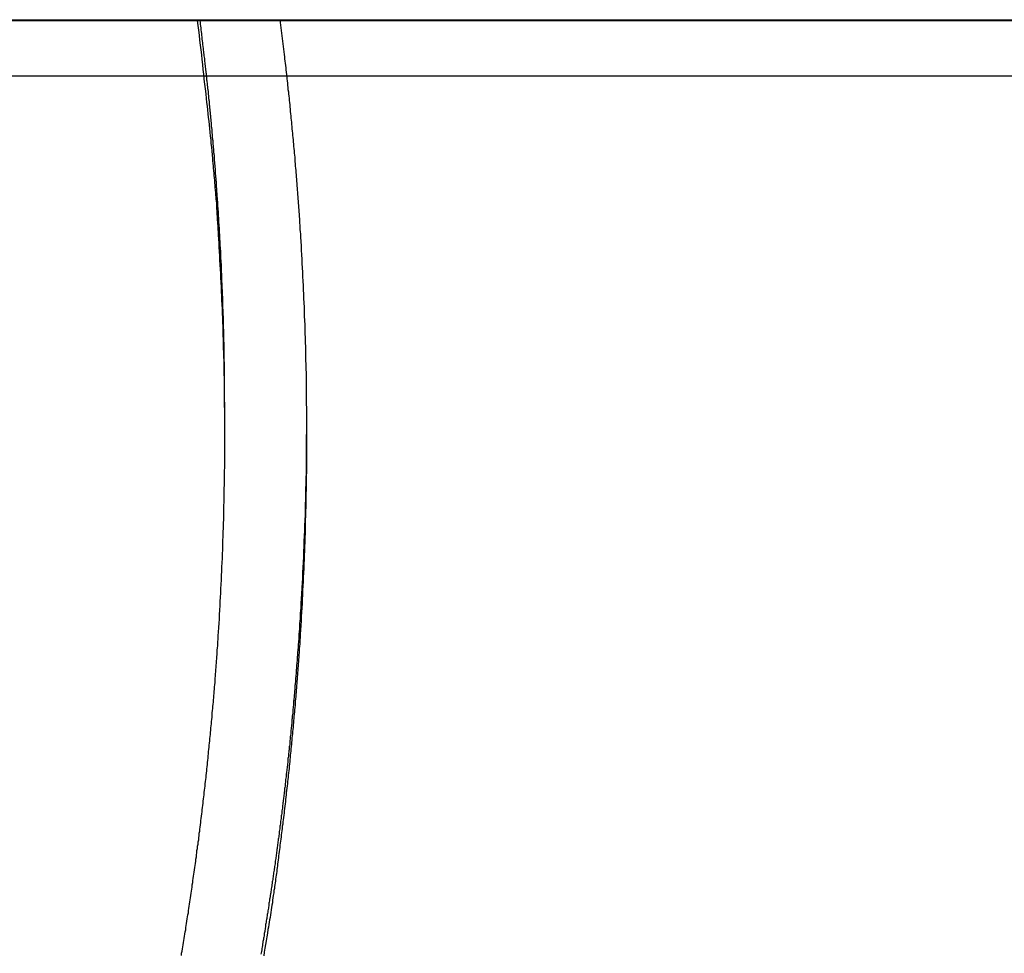
# Model space of a CAD drawing. Extents: x -41.3 to 41.3, y -24.8 to 24.8.
# Drawn here: x -21.1 to -19.6, y 2.5 to 3.9 of the extents above; entities that cross this region are included whole.
import ezdxf

# ---------------------------------------------------------------- set-up
doc = ezdxf.new("R2010")
doc.units = 0
doc.layers.get('0').update_dxf_attribs({"linetype": 'CONTINUOUS'})

msp = doc.modelspace()

# ---------------------------------------------------------------- linework, layer by layer
at = {"color": 0}
for points in [[(-28.3131, 3.8796), (-13.3131, 3.8796)], [(-28.3131, 3.8796), (-13.3131, 3.8796)], [(-28.3131, 3.8796), (-13.3131, 3.8796)], [(-28.3131, 3.8796), (-13.3131, 3.8796)], [(-28.3131, 3.8796), (-13.3131, 3.8796)], [(-28.3131, 3.8796), (-13.3131, 3.8796)], [(-28.3131, 3.8796), (-13.3131, 3.8796)], [(-28.3131, 3.8796), (-13.3131, 3.8796)], [(-28.3131, 3.8796), (-13.3131, 3.8796)], [(-28.3131, 3.8796), (-13.3131, 3.8796)], [(-28.3131, 3.8796), (-13.3131, 3.8796)], [(-28.3131, 3.8796), (-13.3131, 3.8796)], [(-28.3131, 3.8796), (-13.3131, 3.8796)], [(-28.3131, 3.8796), (-13.3131, 3.8796)], [(-28.3131, 3.8796), (-13.3131, 3.8796)], [(-28.3131, 3.8796), (-13.3131, 3.8796)], [(-28.3131, 3.8796), (-13.3131, 3.8796)], [(-28.3131, 3.8796), (-13.3131, 3.8796)], [(-28.3131, 3.8796), (-13.3131, 3.8796)], [(-28.3131, 3.8796), (-13.3131, 3.8796)], [(-28.3131, 3.8796), (-13.3131, 3.8796)], [(-28.3131, 3.8785), (-13.3131, 3.8785)], [(-28.3131, 3.8785), (-13.3131, 3.8785)], [(-28.3131, 3.8785), (-13.3131, 3.8785)], [(-28.3131, 3.8785), (-13.3131, 3.8785)], [(-28.3131, 3.8785), (-13.3131, 3.8785)], [(-28.3131, 3.8785), (-13.3131, 3.8785)], [(-28.3131, 3.8785), (-13.3131, 3.8785)], [(-28.3131, 3.8785), (-13.3131, 3.8785)], [(-28.3131, 3.8785), (-13.3131, 3.8785)], [(-28.3131, 3.8785), (-13.3131, 3.8785)], [(-28.3131, 3.8785), (-13.3131, 3.8785)], [(-28.3131, 3.8785), (-13.3131, 3.8785)], [(-28.3131, 3.8785), (-13.3131, 3.8785)], [(-28.3131, 3.8785), (-13.3131, 3.8785)], [(-28.3131, 3.8785), (-13.3131, 3.8785)], [(-28.3131, 3.8785), (-13.3131, 3.8785)], [(-28.3131, 3.8785), (-13.3131, 3.8785)], [(-28.3131, 3.8785), (-13.3131, 3.8785)], [(-28.3131, 3.8785), (-13.3131, 3.8785)], [(-28.3131, 3.8785), (-13.3131, 3.8785)], [(-28.3131, 3.8785), (-13.3131, 3.8785)], [(-20.8203, 2.5394), (-20.82, 2.5427), (-20.82, 2.5427), (-20.8194, 2.5457), (-20.8188, 2.5487), (-20.8182, 2.5517), (-20.8179, 2.5547), (-20.8173, 2.5577), (-20.8169, 2.5607), (-20.8163, 2.5637), (-20.816, 2.567), (-20.8154, 2.57), (-20.8148, 2.573), (-20.8142, 2.576), (-20.8139, 2.5793), (-20.8133, 2.5823), (-20.813, 2.5853), (-20.8124, 2.5883), (-20.8121, 2.5916), (-20.8121, 2.5916), (-20.8115, 2.5946), (-20.811, 2.5976), (-20.8104, 2.6006), (-20.8101, 2.6038), (-20.8095, 2.6068), (-20.8092, 2.6098), (-20.8086, 2.6128), (-20.8083, 2.6161), (-20.8077, 2.6191), (-20.8074, 2.6221), (-20.8068, 2.6251), (-20.8065, 2.6284), (-20.8059, 2.6314), (-20.8056, 2.6344), (-20.8051, 2.6374), (-20.8048, 2.6407), (-20.8048, 2.6407), (-20.8042, 2.6437), (-20.8039, 2.6467), (-20.8033, 2.6497), (-20.803, 2.6529), (-20.8024, 2.6559), (-20.8021, 2.6589), (-20.8015, 2.6619), (-20.8012, 2.6652), (-20.8006, 2.6682), (-20.8003, 2.6712), (-20.7998, 2.6742), (-20.7995, 2.6775), (-20.7989, 2.6805), (-20.7986, 2.6835), (-20.7983, 2.6865), (-20.798, 2.6898), (-20.798, 2.6898), (-20.7974, 2.6928), (-20.7971, 2.6958), (-20.7965, 2.6988), (-20.7962, 2.702), (-20.7956, 2.705), (-20.7953, 2.708), (-20.795, 2.711), (-20.7947, 2.7143), (-20.7941, 2.7173), (-20.7938, 2.7203), (-20.7935, 2.7233), (-20.7932, 2.7266), (-20.7926, 2.7296), (-20.7923, 2.7327), (-20.792, 2.7357), (-20.7917, 2.739), (-20.7917, 2.739), (-20.7911, 2.742), (-20.7908, 2.745), (-20.7905, 2.748), (-20.7902, 2.7513), (-20.7896, 2.7543), (-20.7893, 2.7573), (-20.789, 2.7603), (-20.7887, 2.7636), (-20.7881, 2.7666), (-20.7878, 2.7696), (-20.7875, 2.7726), (-20.7872, 2.7759), (-20.7868, 2.7789), (-20.7865, 2.782), (-20.7862, 2.785), (-20.7859, 2.7883), (-20.7859, 2.7883), (-20.7853, 2.7913), (-20.785, 2.7943), (-20.7847, 2.7973), (-20.7844, 2.8006), (-20.7841, 2.8036), (-20.7838, 2.8066), (-20.7835, 2.8096), (-20.7832, 2.8129), (-20.7828, 2.8159), (-20.7825, 2.8189), (-20.7822, 2.8219), (-20.7819, 2.8252), (-20.7816, 2.8282), (-20.7813, 2.8313), (-20.781, 2.8343), (-20.7807, 2.8376), (-20.7807, 2.8376), (-20.7804, 2.8406), (-20.7801, 2.8436), (-20.7798, 2.8466), (-20.7795, 2.8499), (-20.7792, 2.8529), (-20.7789, 2.8559), (-20.7786, 2.8589), (-20.7783, 2.8622), (-20.778, 2.8652), (-20.7777, 2.8682), (-20.7774, 2.8712), (-20.7771, 2.8745), (-20.7768, 2.8775), (-20.7765, 2.8807), (-20.7762, 2.8837), (-20.7761, 2.887), (-20.7761, 2.887), (-20.7758, 2.89), (-20.7755, 2.893), (-20.7752, 2.896), (-20.7749, 2.8993), (-20.7746, 2.9023), (-20.7743, 2.9053), (-20.774, 2.9083), (-20.7739, 2.9116), (-20.7736, 2.9146), (-20.7733, 2.9176), (-20.773, 2.9206), (-20.7728, 2.9239), (-20.7725, 2.9269), (-20.7722, 2.9302), (-20.7719, 2.9332), (-20.7719, 2.9365), (-20.7719, 2.9365), (-20.7716, 2.9395), (-20.7713, 2.9425), (-20.771, 2.9455), (-20.771, 2.9488), (-20.7707, 2.9518), (-20.7704, 2.9549), (-20.7701, 2.9579), (-20.7701, 2.9612), (-20.7698, 2.9642), (-20.7695, 2.9672), (-20.7692, 2.9702), (-20.7692, 2.9735), (-20.7689, 2.9765), (-20.7687, 2.9798), (-20.7684, 2.9828), (-20.7684, 2.9861), (-20.7684, 2.9861), (-20.7681, 2.9891), (-20.7678, 2.9921), (-20.7675, 2.9951), (-20.7675, 2.9984), (-20.7672, 3.0014), (-20.767, 3.0044), (-20.7667, 3.0074), (-20.7667, 3.0107), (-20.7664, 3.0137), (-20.7662, 3.0167), (-20.7659, 3.0197), (-20.7659, 3.023), (-20.7656, 3.026), (-20.7656, 3.0293), (-20.7653, 3.0323), (-20.7653, 3.0356), (-20.7653, 3.0356), (-20.765, 3.0386), (-20.7649, 3.0416), (-20.7646, 3.0446), (-20.7646, 3.0479), (-20.7643, 3.0509), (-20.7643, 3.054), (-20.764, 3.057), (-20.764, 3.0603), (-20.7637, 3.0633), (-20.7637, 3.0663), (-20.7634, 3.0693), (-20.7634, 3.0726), (-20.7631, 3.0756), (-20.7631, 3.0789), (-20.7628, 3.0819), (-20.7628, 3.0852), (-20.7628, 3.0852), (-20.7625, 3.0882), (-20.7625, 3.0912), (-20.7622, 3.0942), (-20.7622, 3.0975), (-20.7619, 3.1005), (-20.7619, 3.1037), (-20.7617, 3.1067), (-20.7617, 3.11), (-20.7614, 3.113), (-20.7614, 3.116), (-20.7612, 3.119), (-20.7612, 3.1223), (-20.7609, 3.1253), (-20.7609, 3.1286), (-20.7609, 3.1316), (-20.7609, 3.1349), (-20.7609, 3.1349), (-20.7606, 3.1379), (-20.7606, 3.1409), (-20.7603, 3.1439), (-20.7603, 3.1472), (-20.76, 3.1502), (-20.76, 3.1534), (-20.76, 3.1564), (-20.76, 3.1597), (-20.7597, 3.1627), (-20.7597, 3.1657), (-20.7597, 3.1687), (-20.7597, 3.172), (-20.7595, 3.175), (-20.7595, 3.1783), (-20.7595, 3.1813), (-20.7595, 3.1846), (-20.7595, 3.1846), (-20.7592, 3.1876), (-20.7592, 3.1906), (-20.7592, 3.1936), (-20.7592, 3.1969), (-20.7589, 3.1999), (-20.7589, 3.203), (-20.7589, 3.206), (-20.7589, 3.2093), (-20.7586, 3.2123), (-20.7586, 3.2153), (-20.7586, 3.2183), (-20.7586, 3.2216), (-20.7586, 3.2246), (-20.7586, 3.2279), (-20.7586, 3.2309), (-20.7586, 3.2342), (-20.7586, 3.2342), (-20.7583, 3.2372), (-20.7583, 3.2402), (-20.7583, 3.2432), (-20.7583, 3.2465), (-20.7583, 3.2495), (-20.7583, 3.2527), (-20.7583, 3.2557), (-20.7583, 3.259), (-20.7583, 3.262), (-20.7583, 3.265), (-20.7583, 3.268), (-20.7583, 3.2713), (-20.7583, 3.2743), (-20.7583, 3.2776), (-20.7583, 3.2806), (-20.7583, 3.2839), (-20.7583, 3.2839), (-20.7583, 3.2869), (-20.7583, 3.2899), (-20.7583, 3.2929), (-20.7583, 3.2962), (-20.7583, 3.2992), (-20.7583, 3.3025), (-20.7583, 3.3055), (-20.7583, 3.3088), (-20.7583, 3.3118), (-20.7583, 3.3148), (-20.7583, 3.3178), (-20.7583, 3.3211), (-20.7583, 3.3241), (-20.7583, 3.3274), (-20.7583, 3.3304), (-20.7586, 3.3337), (-20.7586, 3.3337), (-20.7586, 3.3367), (-20.7586, 3.3397), (-20.7586, 3.3427), (-20.7586, 3.346), (-20.7586, 3.349), (-20.7586, 3.3521), (-20.7586, 3.3551), (-20.7588, 3.3584), (-20.7588, 3.3614), (-20.7588, 3.3644), (-20.7588, 3.3674), (-20.759, 3.3707), (-20.759, 3.3737), (-20.759, 3.377), (-20.759, 3.38), (-20.7593, 3.3833), (-20.7593, 3.3833), (-20.7593, 3.3863), (-20.7593, 3.3893), (-20.7593, 3.3923), (-20.7596, 3.3956), (-20.7596, 3.3986), (-20.7596, 3.4016), (-20.7596, 3.4046), (-20.7599, 3.4079), (-20.7599, 3.4109), (-20.7599, 3.4139), (-20.7599, 3.4169), (-20.7602, 3.4202), (-20.7602, 3.4232), (-20.7603, 3.4263), (-20.7603, 3.4293), (-20.7606, 3.4326), (-20.7606, 3.4326), (-20.7606, 3.4356), (-20.7606, 3.4386), (-20.7606, 3.4416), (-20.7609, 3.4449), (-20.7609, 3.4479), (-20.7612, 3.4512), (-20.7612, 3.4542), (-20.7615, 3.4575), (-20.7615, 3.4605), (-20.7616, 3.4638), (-20.7616, 3.4668), (-20.7619, 3.4701), (-20.7619, 3.4731), (-20.7622, 3.4764), (-20.7622, 3.4794), (-20.7625, 3.4827), (-20.7625, 3.4827), (-20.7625, 3.4857), (-20.7628, 3.489), (-20.7628, 3.492), (-20.7631, 3.4953), (-20.7631, 3.4983), (-20.7634, 3.5016), (-20.7634, 3.5049), (-20.7637, 3.5082), (-20.7637, 3.5112), (-20.764, 3.5145), (-20.764, 3.5176), (-20.7643, 3.5209), (-20.7643, 3.5239), (-20.7646, 3.5272), (-20.7649, 3.5305), (-20.7652, 3.5338), (-20.7652, 3.5338), (-20.7652, 3.5368), (-20.7655, 3.5398), (-20.7655, 3.5428), (-20.7658, 3.5458), (-20.7658, 3.5488), (-20.7661, 3.5518), (-20.7661, 3.5548), (-20.7664, 3.5578), (-20.7664, 3.5608), (-20.7667, 3.5638), (-20.7667, 3.5668), (-20.767, 3.5698), (-20.767, 3.5728), (-20.7673, 3.5758), (-20.7676, 3.5788), (-20.7679, 3.5819), (-20.7679, 3.5819), (-20.7679, 3.5846), (-20.7682, 3.5873), (-20.7682, 3.59), (-20.7685, 3.5927), (-20.7685, 3.5954), (-20.7688, 3.5981), (-20.7689, 3.6008), (-20.7692, 3.6035), (-20.7692, 3.6062), (-20.7695, 3.6089), (-20.7695, 3.6116), (-20.7698, 3.6143), (-20.7698, 3.617), (-20.7701, 3.6197), (-20.7704, 3.6224), (-20.7707, 3.6253), (-20.7707, 3.6253), (-20.7709, 3.6286), (-20.7712, 3.6322), (-20.7715, 3.6355), (-20.7718, 3.6391), (-20.7721, 3.6424), (-20.7724, 3.646), (-20.7727, 3.6495), (-20.773, 3.6531), (-20.7733, 3.6564), (-20.7736, 3.66), (-20.7739, 3.6633), (-20.7742, 3.6669), (-20.7745, 3.6702), (-20.7748, 3.6738), (-20.7751, 3.6774), (-20.7755, 3.681), (-20.7755, 3.681), (-20.7758, 3.6861), (-20.7764, 3.6915), (-20.7769, 3.6969), (-20.7775, 3.7023), (-20.7779, 3.7075), (-20.7785, 3.7129), (-20.7791, 3.7183), (-20.7797, 3.7237), (-20.7802, 3.7288), (-20.7808, 3.7342), (-20.7814, 3.7396), (-20.782, 3.745), (-20.7826, 3.7504), (-20.7832, 3.7558), (-20.7838, 3.7612), (-20.7845, 3.7666), (-20.7845, 3.7666), (-20.7851, 3.7735), (-20.786, 3.7804), (-20.7866, 3.7873), (-20.7875, 3.7945), (-20.7881, 3.8014), (-20.789, 3.8083), (-20.7897, 3.8152), (-20.7906, 3.8224), (-20.7912, 3.8293), (-20.7921, 3.8362), (-20.7929, 3.8431), (-20.7938, 3.8503), (-20.7945, 3.8572), (-20.7954, 3.8644), (-20.7963, 3.8713), (-20.7972, 3.8785)], [(-20.7583, 3.3146), (-20.7584, 3.3334), (-20.7584, 3.3334), (-20.7584, 3.3343), (-20.7584, 3.3355), (-20.7584, 3.3367), (-20.7584, 3.3379), (-20.7584, 3.3391), (-20.7584, 3.3403), (-20.7584, 3.3415), (-20.7584, 3.3427), (-20.7584, 3.3439), (-20.7584, 3.3451), (-20.7584, 3.3463), (-20.7584, 3.3475), (-20.7584, 3.3487), (-20.7584, 3.3499), (-20.7584, 3.3511), (-20.7585, 3.3523), (-20.7585, 3.3523), (-20.7585, 3.3532), (-20.7585, 3.3544), (-20.7585, 3.3556), (-20.7585, 3.3568), (-20.7585, 3.358), (-20.7585, 3.3592), (-20.7585, 3.3604), (-20.7585, 3.3616), (-20.7585, 3.3627), (-20.7585, 3.3639), (-20.7585, 3.3651), (-20.7585, 3.3663), (-20.7585, 3.3675), (-20.7585, 3.3687), (-20.7585, 3.3699), (-20.7587, 3.3711), (-20.7587, 3.3711), (-20.7587, 3.372), (-20.7587, 3.3732), (-20.7587, 3.3744), (-20.7587, 3.3756), (-20.7587, 3.3768), (-20.7587, 3.378), (-20.7587, 3.3792), (-20.7587, 3.3804), (-20.7587, 3.3816), (-20.7587, 3.3828), (-20.7587, 3.384), (-20.7587, 3.3852), (-20.7587, 3.3864), (-20.7587, 3.3876), (-20.7587, 3.3888), (-20.7589, 3.39), (-20.7589, 3.39), (-20.7589, 3.3909), (-20.7589, 3.3921), (-20.7589, 3.3933), (-20.7589, 3.3945), (-20.7589, 3.3957), (-20.7589, 3.3969), (-20.7589, 3.3981), (-20.759, 3.3993), (-20.759, 3.4004), (-20.759, 3.4016), (-20.759, 3.4028), (-20.759, 3.404), (-20.759, 3.4052), (-20.759, 3.4064), (-20.759, 3.4076), (-20.7593, 3.4088), (-20.7593, 3.4088), (-20.7593, 3.4097), (-20.7593, 3.4109), (-20.7593, 3.4121), (-20.7593, 3.4133), (-20.7593, 3.4145), (-20.7593, 3.4157), (-20.7593, 3.4169), (-20.7594, 3.4181), (-20.7594, 3.4193), (-20.7594, 3.4205), (-20.7594, 3.4217), (-20.7594, 3.4229), (-20.7594, 3.4241), (-20.7594, 3.4253), (-20.7594, 3.4265), (-20.7597, 3.4277), (-20.7597, 3.4277), (-20.7597, 3.4286), (-20.7597, 3.4298), (-20.7597, 3.431), (-20.7597, 3.4322), (-20.7597, 3.4334), (-20.7597, 3.4346), (-20.7597, 3.4358), (-20.7599, 3.437), (-20.7599, 3.4381), (-20.7599, 3.4393), (-20.7599, 3.4405), (-20.7599, 3.4417), (-20.7599, 3.4429), (-20.7599, 3.4441), (-20.7599, 3.4453), (-20.7602, 3.4465), (-20.7602, 3.4465), (-20.7602, 3.4474), (-20.7602, 3.4486), (-20.7602, 3.4498), (-20.7602, 3.451), (-20.7602, 3.4522), (-20.7602, 3.4534), (-20.7602, 3.4546), (-20.7605, 3.4558), (-20.7605, 3.4569), (-20.7605, 3.4581), (-20.7605, 3.4593), (-20.7605, 3.4605), (-20.7605, 3.4617), (-20.7605, 3.4629), (-20.7605, 3.4641), (-20.7608, 3.4653), (-20.7608, 3.4653), (-20.7608, 3.4662), (-20.7608, 3.4674), (-20.7608, 3.4686), (-20.7608, 3.4698), (-20.7608, 3.471), (-20.7608, 3.4722), (-20.7608, 3.4734), (-20.7611, 3.4746), (-20.7611, 3.4758), (-20.7611, 3.477), (-20.7611, 3.4782), (-20.7612, 3.4794), (-20.7612, 3.4806), (-20.7612, 3.4818), (-20.7612, 3.483), (-20.7615, 3.4842), (-20.7615, 3.4842), (-20.7615, 3.4851), (-20.7615, 3.4863), (-20.7615, 3.4875), (-20.7615, 3.4887), (-20.7615, 3.4899), (-20.7615, 3.4911), (-20.7615, 3.4923), (-20.7618, 3.4935), (-20.7618, 3.4946), (-20.7618, 3.4958), (-20.7618, 3.497), (-20.7619, 3.4982), (-20.7619, 3.4994), (-20.7619, 3.5006), (-20.7619, 3.5018), (-20.7622, 3.503), (-20.7622, 3.503), (-20.7622, 3.5039), (-20.7622, 3.5051), (-20.7622, 3.5063), (-20.7622, 3.5075), (-20.7622, 3.5087), (-20.7622, 3.5099), (-20.7622, 3.5111), (-20.7625, 3.5123), (-20.7625, 3.5134), (-20.7625, 3.5146), (-20.7625, 3.5158), (-20.7628, 3.517), (-20.7628, 3.5182), (-20.7628, 3.5194), (-20.7628, 3.5206), (-20.7631, 3.5218), (-20.7631, 3.5218), (-20.7631, 3.5227), (-20.7631, 3.5239), (-20.7631, 3.5251), (-20.7631, 3.5263), (-20.7631, 3.5275), (-20.7631, 3.5287), (-20.7631, 3.5299), (-20.7634, 3.5311), (-20.7634, 3.5323), (-20.7634, 3.5335), (-20.7634, 3.5347), (-20.7637, 3.5359), (-20.7637, 3.5371), (-20.7637, 3.5383), (-20.7637, 3.5395), (-20.764, 3.5407), (-20.764, 3.5407), (-20.764, 3.5416), (-20.764, 3.5428), (-20.764, 3.544), (-20.7641, 3.5452), (-20.7641, 3.5464), (-20.7641, 3.5476), (-20.7641, 3.5488), (-20.7644, 3.55), (-20.7644, 3.5511), (-20.7644, 3.5523), (-20.7644, 3.5535), (-20.7647, 3.5547), (-20.7647, 3.5559), (-20.7647, 3.5571), (-20.7647, 3.5583), (-20.765, 3.5595), (-20.765, 3.5595), (-20.765, 3.5604), (-20.765, 3.5616), (-20.765, 3.5628), (-20.7651, 3.564), (-20.7651, 3.5652), (-20.7651, 3.5664), (-20.7651, 3.5676), (-20.7654, 3.5688), (-20.7654, 3.5699), (-20.7654, 3.5711), (-20.7654, 3.5723), (-20.7657, 3.5735), (-20.7657, 3.5747), (-20.7657, 3.5759), (-20.7657, 3.5771), (-20.766, 3.5783), (-20.766, 3.5783), (-20.766, 3.5792), (-20.766, 3.5804), (-20.766, 3.5816), (-20.7663, 3.5828), (-20.7663, 3.584), (-20.7663, 3.5852), (-20.7663, 3.5864), (-20.7666, 3.5876), (-20.7666, 3.5887), (-20.7666, 3.5899), (-20.7666, 3.5911), (-20.7669, 3.5923), (-20.7669, 3.5935), (-20.7669, 3.5947), (-20.7669, 3.5959), (-20.7672, 3.5971), (-20.7672, 3.5971), (-20.7672, 3.598), (-20.7672, 3.5992), (-20.7672, 3.6004), (-20.7674, 3.6016), (-20.7674, 3.6028), (-20.7674, 3.604), (-20.7674, 3.6052), (-20.7677, 3.6064), (-20.7677, 3.6075), (-20.7677, 3.6087), (-20.7677, 3.6099), (-20.768, 3.6111), (-20.768, 3.6123), (-20.7681, 3.6135), (-20.7681, 3.6147), (-20.7684, 3.6159), (-20.7684, 3.6159), (-20.7684, 3.6168), (-20.7684, 3.618), (-20.7684, 3.6192), (-20.7687, 3.6204), (-20.7687, 3.6216), (-20.7687, 3.6228), (-20.7687, 3.624), (-20.769, 3.6252), (-20.769, 3.6263), (-20.769, 3.6275), (-20.769, 3.6287), (-20.7693, 3.6299), (-20.7693, 3.6311), (-20.7694, 3.6323), (-20.7694, 3.6335), (-20.7697, 3.6347), (-20.7697, 3.6347), (-20.7697, 3.6356), (-20.7697, 3.6368), (-20.7697, 3.638), (-20.77, 3.6392), (-20.77, 3.6404), (-20.77, 3.6416), (-20.77, 3.6428), (-20.7703, 3.644), (-20.7703, 3.6451), (-20.7703, 3.6463), (-20.7703, 3.6475), (-20.7706, 3.6487), (-20.7706, 3.6499), (-20.7707, 3.6511), (-20.7707, 3.6523), (-20.771, 3.6535), (-20.771, 3.6535), (-20.771, 3.6544), (-20.771, 3.6556), (-20.771, 3.6568), (-20.7713, 3.658), (-20.7713, 3.6592), (-20.7713, 3.6604), (-20.7713, 3.6616), (-20.7716, 3.6628), (-20.7716, 3.664), (-20.7716, 3.6652), (-20.7716, 3.6664), (-20.7719, 3.6676), (-20.7719, 3.6688), (-20.7722, 3.67), (-20.7722, 3.6712), (-20.7725, 3.6724), (-20.7725, 3.6724), (-20.7725, 3.6733), (-20.7725, 3.6745), (-20.7725, 3.6757), (-20.7728, 3.6769), (-20.7728, 3.6781), (-20.7728, 3.6793), (-20.7728, 3.6805), (-20.7731, 3.6817), (-20.7731, 3.6827), (-20.7731, 3.6839), (-20.7731, 3.6851), (-20.7734, 3.6863), (-20.7734, 3.6875), (-20.7737, 3.6887), (-20.7737, 3.6899), (-20.774, 3.6911), (-20.774, 3.6911), (-20.774, 3.692), (-20.774, 3.6932), (-20.774, 3.6944), (-20.7743, 3.6956), (-20.7743, 3.6968), (-20.7744, 3.698), (-20.7744, 3.6992), (-20.7747, 3.7004), (-20.7747, 3.7013), (-20.7747, 3.7025), (-20.7747, 3.7037), (-20.775, 3.7049), (-20.775, 3.7061), (-20.7753, 3.7073), (-20.7753, 3.7085), (-20.7756, 3.7097), (-20.7756, 3.7097), (-20.7756, 3.7107), (-20.7756, 3.7119), (-20.7756, 3.7131), (-20.7759, 3.7143), (-20.7759, 3.7155), (-20.7761, 3.7167), (-20.7761, 3.7179), (-20.7764, 3.7191), (-20.7764, 3.7203), (-20.7764, 3.7215), (-20.7764, 3.7227), (-20.7767, 3.7239), (-20.7767, 3.7251), (-20.777, 3.7263), (-20.777, 3.7275), (-20.7773, 3.7287), (-20.7773, 3.7287), (-20.7773, 3.7299), (-20.7773, 3.7311), (-20.7773, 3.7323), (-20.7776, 3.7335), (-20.7776, 3.7347), (-20.7779, 3.7359), (-20.7779, 3.7371), (-20.7782, 3.7383), (-20.7782, 3.7395), (-20.7783, 3.7407), (-20.7783, 3.7419), (-20.7786, 3.7431), (-20.7786, 3.7443), (-20.7789, 3.7455), (-20.7789, 3.7467), (-20.7792, 3.748), (-20.7792, 3.748), (-20.7792, 3.7489), (-20.7792, 3.7501), (-20.7792, 3.7513), (-20.7795, 3.7525), (-20.7795, 3.7534), (-20.7797, 3.7546), (-20.7797, 3.7558), (-20.78, 3.757), (-20.78, 3.7579), (-20.78, 3.7591), (-20.78, 3.7603), (-20.7803, 3.7615), (-20.7803, 3.7626), (-20.7806, 3.7638), (-20.7806, 3.765), (-20.7809, 3.7662), (-20.7809, 3.7662), (-20.7809, 3.7671), (-20.7809, 3.768), (-20.7809, 3.7689), (-20.7812, 3.7701), (-20.7812, 3.771), (-20.7814, 3.7722), (-20.7814, 3.7731), (-20.7817, 3.7743), (-20.7817, 3.7752), (-20.7817, 3.7763), (-20.7817, 3.7772), (-20.782, 3.7784), (-20.782, 3.7793), (-20.7823, 3.7805), (-20.7823, 3.7814), (-20.7826, 3.7826), (-20.7826, 3.7826), (-20.7826, 3.7838), (-20.7828, 3.785), (-20.7828, 3.7862), (-20.7831, 3.7877), (-20.7831, 3.7889), (-20.7834, 3.7904), (-20.7834, 3.7916), (-20.7837, 3.7931), (-20.7837, 3.7943), (-20.784, 3.7956), (-20.784, 3.7968), (-20.7843, 3.7983), (-20.7843, 3.7995), (-20.7846, 3.801), (-20.7846, 3.8022), (-20.7849, 3.8037), (-20.7849, 3.8037), (-20.7849, 3.8055), (-20.7852, 3.8076), (-20.7855, 3.8097), (-20.7858, 3.8118), (-20.7858, 3.8136), (-20.7861, 3.8157), (-20.7864, 3.8178), (-20.7867, 3.8199), (-20.7867, 3.8217), (-20.787, 3.8238), (-20.7873, 3.8259), (-20.7876, 3.828), (-20.7877, 3.8298), (-20.788, 3.8319), (-20.7883, 3.834), (-20.7886, 3.8361), (-20.7886, 3.8361), (-20.7889, 3.8385), (-20.7892, 3.8412), (-20.7895, 3.8439), (-20.7898, 3.8466), (-20.7901, 3.8491), (-20.7904, 3.8518), (-20.7907, 3.8545), (-20.791, 3.8572), (-20.7913, 3.8596), (-20.7916, 3.8623), (-20.7919, 3.865), (-20.7922, 3.8677), (-20.7925, 3.8704), (-20.7928, 3.8731), (-20.7931, 3.8758), (-20.7936, 3.8785)], [(-20.6796, 3.8796), (-20.6734, 3.8297), (-20.6734, 3.8297), (-20.6728, 3.8264), (-20.6725, 3.8234), (-20.6722, 3.8201), (-20.6719, 3.8171), (-20.6713, 3.8138), (-20.671, 3.8108), (-20.6707, 3.8076), (-20.6704, 3.8046), (-20.6698, 3.8013), (-20.6695, 3.7983), (-20.6692, 3.795), (-20.6689, 3.792), (-20.6686, 3.7887), (-20.6683, 3.7857), (-20.668, 3.7827), (-20.6677, 3.7797), (-20.6677, 3.7797), (-20.6671, 3.7764), (-20.6668, 3.7734), (-20.6665, 3.7701), (-20.6662, 3.7671), (-20.6659, 3.7638), (-20.6656, 3.7608), (-20.6653, 3.7576), (-20.665, 3.7546), (-20.6647, 3.7513), (-20.6644, 3.7483), (-20.6641, 3.745), (-20.6638, 3.742), (-20.6635, 3.7387), (-20.6632, 3.7357), (-20.6629, 3.7327), (-20.6626, 3.7297), (-20.6626, 3.7297), (-20.6623, 3.7264), (-20.662, 3.7234), (-20.6617, 3.7201), (-20.6614, 3.7171), (-20.6611, 3.7138), (-20.6608, 3.7108), (-20.6605, 3.7075), (-20.6602, 3.7045), (-20.6599, 3.7012), (-20.6596, 3.6982), (-20.6593, 3.6949), (-20.659, 3.6919), (-20.6587, 3.6886), (-20.6584, 3.6856), (-20.6581, 3.6826), (-20.6581, 3.6796), (-20.6581, 3.6796), (-20.6578, 3.6763), (-20.6575, 3.6733), (-20.6572, 3.67), (-20.6569, 3.667), (-20.6566, 3.6637), (-20.6563, 3.6607), (-20.656, 3.6574), (-20.6559, 3.6544), (-20.6556, 3.6511), (-20.6553, 3.6481), (-20.655, 3.6448), (-20.655, 3.6418), (-20.6547, 3.6385), (-20.6544, 3.6355), (-20.6541, 3.6324), (-20.6541, 3.6294), (-20.6541, 3.6294), (-20.6538, 3.6261), (-20.6535, 3.6231), (-20.6532, 3.6198), (-20.6531, 3.6168), (-20.6528, 3.6135), (-20.6525, 3.6105), (-20.6522, 3.6072), (-20.6522, 3.6042), (-20.6519, 3.6009), (-20.6516, 3.5979), (-20.6513, 3.5946), (-20.6513, 3.5916), (-20.651, 3.5883), (-20.6509, 3.5853), (-20.6506, 3.5823), (-20.6506, 3.5793), (-20.6506, 3.5793), (-20.6503, 3.576), (-20.65, 3.573), (-20.6497, 3.5697), (-20.6497, 3.5667), (-20.6494, 3.5634), (-20.6493, 3.5604), (-20.649, 3.5571), (-20.649, 3.5541), (-20.6487, 3.5508), (-20.6486, 3.5478), (-20.6483, 3.5445), (-20.6483, 3.5415), (-20.648, 3.5382), (-20.648, 3.5352), (-20.6477, 3.532), (-20.6477, 3.529), (-20.6477, 3.529), (-20.6474, 3.5257), (-20.6473, 3.5227), (-20.647, 3.5194), (-20.647, 3.5164), (-20.6467, 3.5131), (-20.6467, 3.5101), (-20.6464, 3.5068), (-20.6464, 3.5038), (-20.6461, 3.5005), (-20.6461, 3.4975), (-20.6458, 3.4942), (-20.6458, 3.4912), (-20.6455, 3.4879), (-20.6455, 3.4849), (-20.6453, 3.4818), (-20.6453, 3.4788), (-20.6453, 3.4788), (-20.645, 3.4755), (-20.645, 3.4725), (-20.6447, 3.4692), (-20.6447, 3.4662), (-20.6444, 3.4629), (-20.6444, 3.4599), (-20.6443, 3.4566), (-20.6443, 3.4536), (-20.644, 3.4503), (-20.644, 3.4473), (-20.6438, 3.444), (-20.6438, 3.441), (-20.6435, 3.4377), (-20.6435, 3.4347), (-20.6435, 3.4315), (-20.6435, 3.4285), (-20.6435, 3.4285), (-20.6432, 3.4252), (-20.6432, 3.4222), (-20.643, 3.4189), (-20.643, 3.4159), (-20.6427, 3.4126), (-20.6427, 3.4096), (-20.6427, 3.4063), (-20.6427, 3.4033), (-20.6424, 3.4), (-20.6424, 3.397), (-20.6424, 3.3937), (-20.6424, 3.3907), (-20.6422, 3.3874), (-20.6422, 3.3844), (-20.6422, 3.3812), (-20.6422, 3.3782), (-20.6422, 3.3782), (-20.6419, 3.3749), (-20.6419, 3.3719), (-20.6419, 3.3686), (-20.6419, 3.3656), (-20.6417, 3.3623), (-20.6417, 3.3593), (-20.6417, 3.356), (-20.6417, 3.353), (-20.6415, 3.3497), (-20.6415, 3.3467), (-20.6415, 3.3434), (-20.6415, 3.3404), (-20.6415, 3.3371), (-20.6415, 3.3341), (-20.6415, 3.3309), (-20.6415, 3.3279), (-20.6415, 3.3279), (-20.6413, 3.3246), (-20.6413, 3.3216), (-20.6413, 3.3183), (-20.6413, 3.3153), (-20.6413, 3.312), (-20.6413, 3.309), (-20.6413, 3.3057), (-20.6413, 3.3027), (-20.6413, 3.2994), (-20.6413, 3.2964), (-20.6413, 3.2931), (-20.6413, 3.2901), (-20.6413, 3.2868), (-20.6413, 3.2838), (-20.6413, 3.2806), (-20.6413, 3.2776), (-20.6413, 3.2776), (-20.6413, 3.2743), (-20.6413, 3.2713), (-20.6413, 3.268), (-20.6413, 3.265), (-20.6413, 3.2617), (-20.6413, 3.2587), (-20.6413, 3.2554), (-20.6414, 3.2524), (-20.6414, 3.2491), (-20.6414, 3.2461), (-20.6414, 3.2428), (-20.6414, 3.2398), (-20.6414, 3.2365), (-20.6414, 3.2335), (-20.6414, 3.2303), (-20.6417, 3.2273), (-20.6417, 3.2273), (-20.6417, 3.224), (-20.6417, 3.221), (-20.6417, 3.2177), (-20.6417, 3.2147), (-20.6417, 3.2114), (-20.6417, 3.2084), (-20.6417, 3.2051), (-20.642, 3.2021), (-20.642, 3.1988), (-20.642, 3.1958), (-20.642, 3.1925), (-20.6423, 3.1895), (-20.6423, 3.1862), (-20.6423, 3.1832), (-20.6423, 3.18), (-20.6426, 3.177), (-20.6426, 3.177), (-20.6426, 3.1737), (-20.6426, 3.1707), (-20.6426, 3.1674), (-20.6429, 3.1644), (-20.6429, 3.1611), (-20.6429, 3.1581), (-20.6429, 3.1548), (-20.6432, 3.1518), (-20.6432, 3.1485), (-20.6432, 3.1455), (-20.6432, 3.1422), (-20.6435, 3.1392), (-20.6435, 3.1359), (-20.6438, 3.1329), (-20.6438, 3.1297), (-20.6441, 3.1267), (-20.6441, 3.1267), (-20.6441, 3.1234), (-20.6441, 3.1204), (-20.6441, 3.1171), (-20.6444, 3.1141), (-20.6444, 3.1108), (-20.6447, 3.1078), (-20.6447, 3.1045), (-20.645, 3.1015), (-20.645, 3.0982), (-20.6452, 3.0952), (-20.6452, 3.0919), (-20.6455, 3.0889), (-20.6455, 3.0856), (-20.6458, 3.0826), (-20.6458, 3.0794), (-20.6461, 3.0764), (-20.6461, 3.0764), (-20.6461, 3.0731), (-20.6464, 3.0701), (-20.6464, 3.0668), (-20.6467, 3.0638), (-20.6467, 3.0605), (-20.647, 3.0575), (-20.647, 3.0542), (-20.6473, 3.0512), (-20.6473, 3.0479), (-20.6476, 3.0449), (-20.6476, 3.0416), (-20.6479, 3.0386), (-20.6479, 3.0353), (-20.6482, 3.0323), (-20.6484, 3.0293), (-20.6487, 3.0263), (-20.6487, 3.0263), (-20.6487, 3.023), (-20.649, 3.02), (-20.649, 3.0167), (-20.6493, 3.0137), (-20.6493, 3.0104), (-20.6496, 3.0074), (-20.6499, 3.0041), (-20.6502, 3.0011), (-20.6502, 2.9978), (-20.6505, 2.9948), (-20.6506, 2.9915), (-20.6509, 2.9885), (-20.6509, 2.9852), (-20.6512, 2.9822), (-20.6515, 2.979), (-20.6518, 2.976), (-20.6518, 2.976), (-20.6518, 2.9727), (-20.6521, 2.9697), (-20.6524, 2.9664), (-20.6527, 2.9634), (-20.6527, 2.9601), (-20.653, 2.9571), (-20.6533, 2.9538), (-20.6536, 2.9508), (-20.6536, 2.9475), (-20.6539, 2.9445), (-20.6542, 2.9412), (-20.6545, 2.9382), (-20.6546, 2.9349), (-20.6549, 2.9319), (-20.6552, 2.9288), (-20.6555, 2.9258), (-20.6555, 2.9258), (-20.6555, 2.9225), (-20.6558, 2.9195), (-20.6561, 2.9162), (-20.6564, 2.9132), (-20.6566, 2.9099), (-20.6569, 2.9069), (-20.6572, 2.9037), (-20.6575, 2.9007), (-20.6576, 2.8974), (-20.6579, 2.8944), (-20.6582, 2.8911), (-20.6585, 2.8881), (-20.6588, 2.8848), (-20.6591, 2.8818), (-20.6594, 2.8788), (-20.6597, 2.8758), (-20.6597, 2.8758), (-20.6599, 2.8725), (-20.6602, 2.8695), (-20.6605, 2.8662), (-20.6608, 2.8632), (-20.6611, 2.8599), (-20.6614, 2.8569), (-20.6617, 2.8539), (-20.662, 2.8509), (-20.6623, 2.8476), (-20.6626, 2.8446), (-20.6629, 2.8415), (-20.6632, 2.8385), (-20.6635, 2.8352), (-20.6638, 2.8322), (-20.6641, 2.8292), (-20.6644, 2.8262), (-20.6644, 2.8262), (-20.6647, 2.8229), (-20.665, 2.8199), (-20.6653, 2.8166), (-20.6656, 2.8136), (-20.6659, 2.8103), (-20.6662, 2.8073), (-20.6665, 2.804), (-20.667, 2.801), (-20.6673, 2.7977), (-20.6676, 2.7947), (-20.6679, 2.7914), (-20.6683, 2.7884), (-20.6686, 2.7851), (-20.6689, 2.7821), (-20.6692, 2.7788), (-20.6698, 2.7758), (-20.6698, 2.7758), (-20.6701, 2.7725), (-20.6704, 2.7692), (-20.6707, 2.7659), (-20.6712, 2.7629), (-20.6715, 2.7596), (-20.6718, 2.7563), (-20.6721, 2.753), (-20.6727, 2.75), (-20.673, 2.7467), (-20.6733, 2.7434), (-20.6736, 2.7401), (-20.6742, 2.7371), (-20.6745, 2.7338), (-20.675, 2.7307), (-20.6753, 2.7274), (-20.6759, 2.7244), (-20.6759, 2.7244), (-20.6762, 2.7211), (-20.6765, 2.7181), (-20.6768, 2.7151), (-20.6774, 2.7121), (-20.6777, 2.7091), (-20.678, 2.7061), (-20.6783, 2.7031), (-20.6789, 2.7001), (-20.6792, 2.6971), (-20.6795, 2.6941), (-20.6798, 2.6911), (-20.6804, 2.6881), (-20.6807, 2.6851), (-20.6811, 2.6821), (-20.6814, 2.6791), (-20.682, 2.6761), (-20.682, 2.6761), (-20.6823, 2.6731), (-20.6826, 2.6704), (-20.6829, 2.6677), (-20.6833, 2.665), (-20.6836, 2.6623), (-20.6839, 2.6596), (-20.6842, 2.6569), (-20.6848, 2.6542), (-20.6851, 2.6514), (-20.6854, 2.6487), (-20.6857, 2.646), (-20.6863, 2.6433), (-20.6866, 2.6406), (-20.6869, 2.6379), (-20.6872, 2.6352), (-20.6878, 2.6325), (-20.6878, 2.6325), (-20.6881, 2.6289), (-20.6887, 2.6253), (-20.6892, 2.6217), (-20.6898, 2.6184), (-20.6901, 2.6148), (-20.6907, 2.6115), (-20.6913, 2.6079), (-20.6919, 2.6046), (-20.6922, 2.601), (-20.6928, 2.5974), (-20.6934, 2.5938), (-20.694, 2.5905), (-20.6946, 2.5869), (-20.6952, 2.5836), (-20.6958, 2.58), (-20.6964, 2.5767), (-20.6964, 2.5767), (-20.6971, 2.5713), (-20.698, 2.5659), (-20.6989, 2.5605), (-20.6998, 2.5551), (-20.7007, 2.5497), (-20.7016, 2.5443), (-20.7025, 2.5389)], [(32.7865, 3.7985), (-41.3135, 3.7985)], [(32.7865, 3.7985), (-41.3135, 3.7985)], [(32.7865, 3.7985), (-41.3135, 3.7985)], [(32.7865, 3.7985), (-41.3135, 3.7985)], [(32.7865, 3.7985), (-41.3135, 3.7985)], [(32.7865, 3.7985), (-41.3135, 3.7985)], [(32.7865, 3.7985), (-41.3135, 3.7985)], [(32.7865, 3.7985), (-41.3135, 3.7985)], [(32.7865, 3.7985), (-41.3135, 3.7985)], [(32.7865, 3.7985), (-41.3135, 3.7985)], [(32.7865, 3.7985), (-41.3135, 3.7985)], [(32.7865, 3.7985), (-41.3135, 3.7985)], [(32.7865, 3.7985), (-41.3135, 3.7985)], [(32.7865, 3.7985), (-41.3135, 3.7985)], [(32.7865, 3.7985), (-41.3135, 3.7985)], [(32.7865, 3.7985), (-41.3135, 3.7985)], [(32.7865, 3.7985), (-41.3135, 3.7985)], [(32.7865, 3.7985), (-41.3135, 3.7985)], [(32.7865, 3.7985), (-41.3135, 3.7985)], [(32.7865, 3.7985), (-41.3135, 3.7985)], [(32.7865, 3.7985), (-41.3135, 3.7985)], [(-20.7583, 3.3146), (-20.7583, 3.3146)], [(-20.7583, 3.2871), (-20.7583, 3.3146)], [(-20.7583, 3.2871), (-20.7583, 3.3146)], [(-20.7583, 3.2871), (-20.7583, 3.3146)], [(-20.7583, 3.2871), (-20.7583, 3.3146)], [(-20.7583, 3.2871), (-20.7583, 3.3146)], [(-20.7583, 3.2871), (-20.7583, 3.3146)], [(-20.7583, 3.2871), (-20.7583, 3.3146)], [(-20.7583, 3.2871), (-20.7583, 3.3146)], [(-20.7583, 3.2871), (-20.7583, 3.3146)], [(-20.7583, 3.2871), (-20.7583, 3.3146)], [(-20.7583, 3.2871), (-20.7583, 3.3146)], [(-20.7583, 3.2871), (-20.7583, 3.3146)], [(-20.7583, 3.2871), (-20.7583, 3.3146)], [(-20.7583, 3.2871), (-20.7583, 3.3146)], [(-20.7583, 3.2871), (-20.7583, 3.3146)], [(-20.7583, 3.2871), (-20.7583, 3.3146)], [(-20.7583, 3.2871), (-20.7583, 3.3146)], [(-20.7583, 3.2871), (-20.7583, 3.3146)], [(-20.7583, 3.2871), (-20.7583, 3.3146)], [(-20.7583, 3.2871), (-20.7583, 3.3146)], [(-20.7583, 3.2871), (-20.7583, 3.3146)], [(-20.6413, 3.3008), (-20.6415, 3.2708), (-20.6415, 3.2708), (-20.6415, 3.2687), (-20.6415, 3.2669), (-20.6415, 3.265), (-20.6415, 3.2632), (-20.6415, 3.2611), (-20.6415, 3.2593), (-20.6415, 3.2575), (-20.6416, 3.2557), (-20.6416, 3.2536), (-20.6416, 3.2518), (-20.6416, 3.25), (-20.6416, 3.2482), (-20.6416, 3.2461), (-20.6416, 3.2443), (-20.6416, 3.2425), (-20.6419, 3.2407), (-20.6419, 3.2407), (-20.6419, 3.2386), (-20.6419, 3.2368), (-20.6419, 3.235), (-20.6419, 3.2332), (-20.6419, 3.2311), (-20.6419, 3.2293), (-20.6419, 3.2275), (-20.6422, 3.2257), (-20.6422, 3.2236), (-20.6422, 3.2218), (-20.6422, 3.22), (-20.6422, 3.2182), (-20.6422, 3.2161), (-20.6422, 3.2143), (-20.6422, 3.2125), (-20.6425, 3.2107), (-20.6425, 3.2107), (-20.6425, 3.2086), (-20.6425, 3.2068), (-20.6425, 3.205), (-20.6425, 3.2032), (-20.6425, 3.2011), (-20.6425, 3.1993), (-20.6425, 3.1975), (-20.6428, 3.1957), (-20.6428, 3.1936), (-20.6428, 3.1918), (-20.6428, 3.19), (-20.643, 3.1882), (-20.643, 3.1861), (-20.643, 3.1843), (-20.643, 3.1825), (-20.6433, 3.1807), (-20.6433, 3.1807), (-20.6433, 3.1786), (-20.6433, 3.1768), (-20.6433, 3.175), (-20.6433, 3.1732), (-20.6433, 3.1711), (-20.6433, 3.1693), (-20.6433, 3.1675), (-20.6436, 3.1657), (-20.6436, 3.1636), (-20.6436, 3.1618), (-20.6436, 3.16), (-20.6439, 3.1582), (-20.6439, 3.1561), (-20.6439, 3.1543), (-20.6439, 3.1525), (-20.6442, 3.1507), (-20.6442, 3.1507), (-20.6442, 3.1486), (-20.6442, 3.1468), (-20.6442, 3.145), (-20.6445, 3.1432), (-20.6445, 3.1411), (-20.6445, 3.1393), (-20.6445, 3.1375), (-20.6448, 3.1357), (-20.6448, 3.1336), (-20.6448, 3.1318), (-20.6448, 3.13), (-20.6451, 3.1282), (-20.6451, 3.1261), (-20.6451, 3.1243), (-20.6451, 3.1225), (-20.6454, 3.1207), (-20.6454, 3.1207), (-20.6454, 3.1186), (-20.6454, 3.1168), (-20.6454, 3.1149), (-20.6457, 3.1131), (-20.6457, 3.111), (-20.6457, 3.1092), (-20.6457, 3.1074), (-20.646, 3.1056), (-20.646, 3.1035), (-20.646, 3.1017), (-20.646, 3.0999), (-20.6463, 3.0981), (-20.6463, 3.096), (-20.6465, 3.0942), (-20.6465, 3.0924), (-20.6468, 3.0906), (-20.6468, 3.0906), (-20.6468, 3.0885), (-20.6468, 3.0867), (-20.6468, 3.0849), (-20.6471, 3.0831), (-20.6471, 3.081), (-20.6471, 3.0792), (-20.6471, 3.0774), (-20.6474, 3.0756), (-20.6474, 3.0735), (-20.6474, 3.0717), (-20.6474, 3.0699), (-20.6477, 3.0681), (-20.6477, 3.0661), (-20.648, 3.0643), (-20.648, 3.0625), (-20.6483, 3.0607), (-20.6483, 3.0607), (-20.6483, 3.0586), (-20.6483, 3.0568), (-20.6483, 3.055), (-20.6486, 3.0532), (-20.6486, 3.0511), (-20.6489, 3.0493), (-20.6489, 3.0475), (-20.6492, 3.0457), (-20.6492, 3.0436), (-20.6492, 3.0418), (-20.6492, 3.04), (-20.6495, 3.0382), (-20.6495, 3.0361), (-20.6498, 3.0343), (-20.6498, 3.0325), (-20.6501, 3.0307), (-20.6501, 3.0307), (-20.6501, 3.0286), (-20.6501, 3.0268), (-20.6501, 3.025), (-20.6504, 3.0232), (-20.6504, 3.0211), (-20.6507, 3.0193), (-20.6507, 3.0175), (-20.651, 3.0157), (-20.651, 3.0136), (-20.6511, 3.0118), (-20.6511, 3.01), (-20.6514, 3.0082), (-20.6514, 3.0061), (-20.6517, 3.0043), (-20.6517, 3.0025), (-20.652, 3.0007), (-20.652, 3.0007), (-20.652, 2.9986), (-20.6521, 2.9968), (-20.6521, 2.995), (-20.6524, 2.9932), (-20.6524, 2.9911), (-20.6527, 2.9893), (-20.6527, 2.9875), (-20.653, 2.9857), (-20.653, 2.9836), (-20.6533, 2.9818), (-20.6533, 2.98), (-20.6536, 2.9782), (-20.6536, 2.9762), (-20.6539, 2.9744), (-20.6539, 2.9726), (-20.6542, 2.9708), (-20.6542, 2.9708), (-20.6542, 2.9687), (-20.6544, 2.9669), (-20.6544, 2.9651), (-20.6547, 2.9633), (-20.6547, 2.9612), (-20.655, 2.9594), (-20.655, 2.9576), (-20.6553, 2.9558), (-20.6553, 2.9537), (-20.6556, 2.9519), (-20.6556, 2.9501), (-20.6559, 2.9483), (-20.6559, 2.9462), (-20.6562, 2.9444), (-20.6562, 2.9426), (-20.6565, 2.9408), (-20.6565, 2.9408), (-20.6565, 2.9387), (-20.6568, 2.9369), (-20.6568, 2.9351), (-20.6571, 2.9333), (-20.6571, 2.9312), (-20.6574, 2.9294), (-20.6574, 2.9276), (-20.6577, 2.9258), (-20.6577, 2.9237), (-20.658, 2.9219), (-20.658, 2.9201), (-20.6583, 2.9183), (-20.6583, 2.9163), (-20.6586, 2.9145), (-20.6587, 2.9127), (-20.659, 2.9109), (-20.659, 2.9109), (-20.659, 2.9088), (-20.6593, 2.907), (-20.6593, 2.9052), (-20.6596, 2.9034), (-20.6596, 2.9013), (-20.6599, 2.8995), (-20.66, 2.8977), (-20.6603, 2.8959), (-20.6603, 2.8938), (-20.6606, 2.892), (-20.6606, 2.8902), (-20.6609, 2.8884), (-20.6609, 2.8864), (-20.6612, 2.8846), (-20.6615, 2.8828), (-20.6618, 2.881), (-20.6618, 2.881), (-20.6618, 2.8789), (-20.6621, 2.8771), (-20.6621, 2.8753), (-20.6624, 2.8735), (-20.6624, 2.8714), (-20.6627, 2.8696), (-20.6629, 2.8678), (-20.6632, 2.866), (-20.6632, 2.8639), (-20.6635, 2.8621), (-20.6635, 2.8603), (-20.6638, 2.8585), (-20.6638, 2.8566), (-20.6641, 2.8548), (-20.6644, 2.853), (-20.6647, 2.8512), (-20.6647, 2.8512), (-20.6647, 2.8491), (-20.665, 2.8473), (-20.665, 2.8455), (-20.6653, 2.8437), (-20.6653, 2.8416), (-20.6656, 2.8398), (-20.6659, 2.838), (-20.6662, 2.8362), (-20.6662, 2.8341), (-20.6665, 2.8323), (-20.6666, 2.8305), (-20.6669, 2.8287), (-20.6669, 2.8267), (-20.6672, 2.8249), (-20.6675, 2.8231), (-20.6678, 2.8213), (-20.6678, 2.8213), (-20.6678, 2.8192), (-20.6681, 2.8174), (-20.6681, 2.8156), (-20.6684, 2.8138), (-20.6684, 2.8117), (-20.6687, 2.8099), (-20.669, 2.8081), (-20.6693, 2.8063), (-20.6693, 2.8042), (-20.6696, 2.8024), (-20.6699, 2.8006), (-20.6702, 2.7988), (-20.6702, 2.7969), (-20.6705, 2.7951), (-20.6708, 2.7933), (-20.6711, 2.7915), (-20.6711, 2.7915), (-20.6711, 2.7894), (-20.6714, 2.7876), (-20.6716, 2.7858), (-20.6719, 2.784), (-20.6719, 2.7819), (-20.6722, 2.7801), (-20.6725, 2.7783), (-20.6728, 2.7765), (-20.6728, 2.7744), (-20.6731, 2.7726), (-20.6734, 2.7708), (-20.6737, 2.769), (-20.6737, 2.7671), (-20.674, 2.7653), (-20.6743, 2.7635), (-20.6746, 2.7617), (-20.6746, 2.7617), (-20.6746, 2.7596), (-20.6749, 2.7578), (-20.6752, 2.756), (-20.6755, 2.7542), (-20.6755, 2.7521), (-20.6758, 2.7503), (-20.6761, 2.7485), (-20.6764, 2.7467), (-20.6764, 2.7446), (-20.6767, 2.7428), (-20.677, 2.741), (-20.6773, 2.7392), (-20.6774, 2.7373), (-20.6777, 2.7355), (-20.678, 2.7337), (-20.6783, 2.7319), (-20.6783, 2.7319), (-20.6783, 2.7298), (-20.6786, 2.728), (-20.6789, 2.7262), (-20.6792, 2.7244), (-20.6792, 2.7223), (-20.6795, 2.7205), (-20.6798, 2.7187), (-20.6801, 2.7169), (-20.6801, 2.7148), (-20.6804, 2.713), (-20.6807, 2.7112), (-20.681, 2.7094), (-20.6813, 2.7076), (-20.6816, 2.7058), (-20.6819, 2.704), (-20.6822, 2.7022), (-20.6822, 2.7022), (-20.6822, 2.7001), (-20.6825, 2.6983), (-20.6828, 2.6965), (-20.6831, 2.6947), (-20.6832, 2.6928), (-20.6835, 2.691), (-20.6838, 2.6892), (-20.6841, 2.6874), (-20.6841, 2.6853), (-20.6844, 2.6835), (-20.6847, 2.6817), (-20.685, 2.6799), (-20.6853, 2.6781), (-20.6856, 2.6763), (-20.6859, 2.6745), (-20.6862, 2.6727), (-20.6862, 2.6727), (-20.6862, 2.6706), (-20.6865, 2.6688), (-20.6868, 2.667), (-20.6871, 2.6652), (-20.6874, 2.6631), (-20.6877, 2.6613), (-20.688, 2.6595), (-20.6883, 2.6577), (-20.6884, 2.6556), (-20.6887, 2.6538), (-20.689, 2.652), (-20.6893, 2.6502), (-20.6896, 2.6482), (-20.6899, 2.6464), (-20.6902, 2.6446), (-20.6905, 2.6428), (-20.6905, 2.6428), (-20.6907, 2.6407), (-20.691, 2.6389), (-20.6913, 2.6368), (-20.6916, 2.635), (-20.6919, 2.6329), (-20.6922, 2.6311), (-20.6925, 2.6293), (-20.6928, 2.6275), (-20.6931, 2.6254), (-20.6934, 2.6236), (-20.6937, 2.6216), (-20.694, 2.6198), (-20.6943, 2.6177), (-20.6946, 2.6159), (-20.6949, 2.6141), (-20.6952, 2.6123), (-20.6952, 2.6123), (-20.6952, 2.6105), (-20.6955, 2.6087), (-20.6958, 2.6069), (-20.6961, 2.6051), (-20.6964, 2.6033), (-20.6967, 2.6015), (-20.697, 2.5997), (-20.6973, 2.5979), (-20.6976, 2.5961), (-20.6979, 2.5943), (-20.6982, 2.5925), (-20.6985, 2.5907), (-20.6988, 2.5889), (-20.6991, 2.5871), (-20.6994, 2.5853), (-20.6997, 2.5836), (-20.6997, 2.5836), (-20.6997, 2.5818), (-20.7, 2.5803), (-20.7003, 2.5785), (-20.7006, 2.577), (-20.7008, 2.5752), (-20.7011, 2.5737), (-20.7014, 2.5721), (-20.7017, 2.5706), (-20.7017, 2.5688), (-20.702, 2.5673), (-20.7023, 2.5655), (-20.7026, 2.564), (-20.7029, 2.5622), (-20.7032, 2.5607), (-20.7035, 2.5592), (-20.7038, 2.5577), (-20.7038, 2.5577), (-20.7041, 2.5556), (-20.7044, 2.5535), (-20.7047, 2.5514), (-20.705, 2.5493), (-20.7053, 2.5472), (-20.7056, 2.5451), (-20.7059, 2.543), (-20.7065, 2.541)], [(-20.7583, 3.2871), (-20.7583, 3.2871)]]:
    msp.add_lwpolyline(points, dxfattribs=at)

doc.saveas('drawing.dxf')
